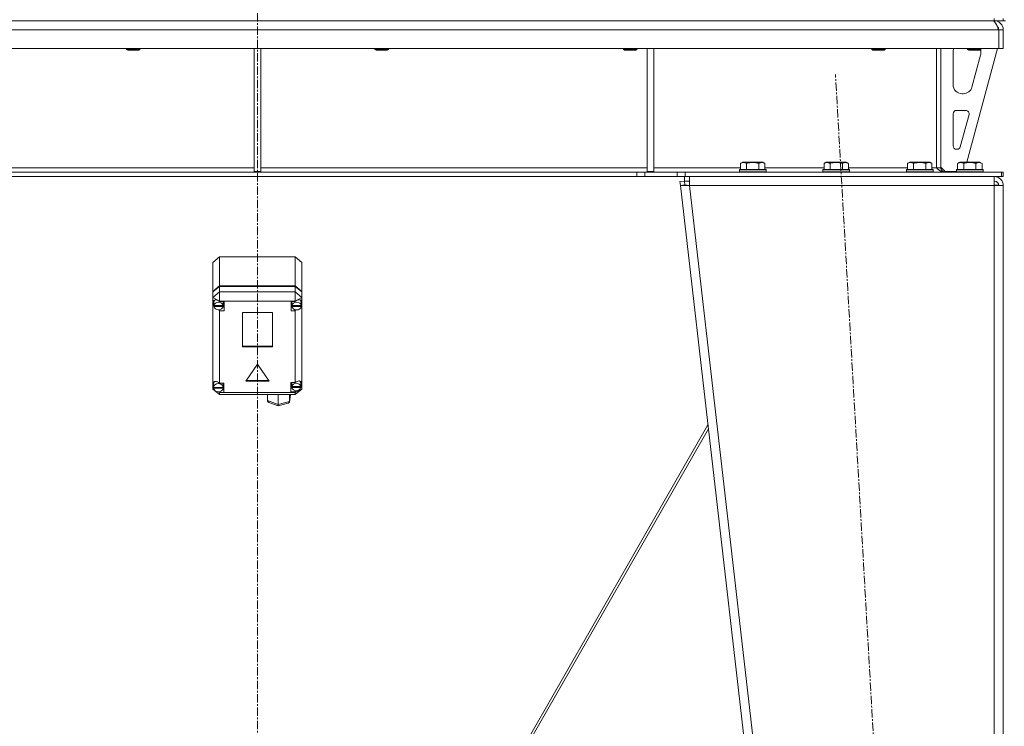
# Model space of a CAD drawing. Units: millimetres. Extents: x 0 to 30603, y -7 to 21000.
# Drawn here: x 3854 to 4739, y 13331 to 13966 of the extents above; entities that cross this region are included whole.
import ezdxf

# ---------------------------------------------------------------- set-up
doc = ezdxf.new("R2010")
doc.units = ezdxf.units.MM
doc.linetypes.add('K5LT_AXLED', pattern=[12, 7.5, -1.5, 1.5, -1.5])
doc.linetypes.add('K5LT_THIN', pattern=[0])
for name, color, linetype, true_color in [('OSI', 2, 'Continuous', 0xffff00), ('R', 1, 'Continuous', 0xff0000), ('WELDING', 7, 'Continuous', 0xffffff)]:
    doc.layers.add(name, color=color, linetype=linetype, true_color=true_color)

msp = doc.modelspace()

# ---------------------------------------------------------------- linework, layer by layer
at = {"layer": 'OSI', "color": 30, "linetype": 'K5LT_AXLED', "lineweight": 18, "true_color": 0xff8000}
for p, q in [((4067.72, 16491.79), (4067.72, 12872.79)), ((4698.44, 11972.95), (4587.02, 13916.62))]:
    msp.add_line(p, q, dxfattribs=at)
at = {"layer": 'R', "color": 7, "linetype": 'K5LT_THIN', "lineweight": 18}
for p, q in [((3405.72, 13964.79), (4729.72, 13964.79)), ((4729.72, 13964.79), (4729.72, 13966.79)), ((4737.72, 13964.79), (4729.72, 13964.79)), ((4729.72, 13964.79), (4729.72, 13964.11)), ((4737.72, 13964.79), (4737.72, 13966.79)), ((4737.72, 13964.79), (4739.72, 13964.79)), ((4733.7, 13956.79), (3401.74, 13956.79)), ((4733.7, 13956.79), (4733.7, 13939.79)), ((4737.72, 13956.79), (4733.72, 13956.79)), ((4733.72, 13956.79), (4733.72, 13939.79)), ((4737.72, 13956.79), (4737.72, 13939.79)), ((4733.7, 13939.79), (3401.74, 13939.79)), ((3950.12, 13939.79), (3950.12, 13938.86)), ((3962.12, 13938.86), (3950.12, 13938.86)), ((3950.12, 13938.86), (3951.12, 13938.29)), ((3961.12, 13938.29), (3951.12, 13938.29)), ((3962.12, 13938.86), (3961.12, 13938.29)), ((3962.12, 13939.79), (3962.12, 13938.86)), ((4064.72, 13939.79), (4064.72, 13829.29)), ((4070.72, 13939.79), (4070.72, 13829.29)), ((4173.32, 13939.79), (4173.32, 13938.86)), ((4185.32, 13938.86), (4173.32, 13938.86)), ((4173.32, 13938.86), (4174.32, 13938.29)), ((4184.32, 13938.29), (4174.32, 13938.29)), ((4185.32, 13938.86), (4184.32, 13938.29)), ((4185.32, 13939.79), (4185.32, 13938.86)), ((4396.52, 13939.79), (4396.52, 13938.86)), ((4408.52, 13938.86), (4396.52, 13938.86)), ((4396.52, 13938.86), (4397.52, 13938.29)), ((4407.52, 13938.29), (4397.52, 13938.29)), ((4408.52, 13938.86), (4407.52, 13938.29)), ((4408.52, 13939.79), (4408.52, 13938.86)), ((4417.72, 13939.79), (4417.72, 13829.29)), ((4423.72, 13939.79), (4423.72, 13829.29)), ((4619.72, 13939.79), (4619.72, 13938.86)), ((4631.72, 13938.86), (4619.72, 13938.86)), ((4619.72, 13938.86), (4620.72, 13938.29)), ((4630.72, 13938.29), (4620.72, 13938.29)), ((4631.72, 13938.86), (4630.72, 13938.29)), ((4631.72, 13939.79), (4631.72, 13938.86)), ((4677.72, 13939.79), (4677.72, 13832.79)), ((4681.72, 13939.79), (4681.72, 13832.79)), ((4692.72, 13907.29), (4692.72, 13936.79)), ((4732.72, 13939.79), (4705.03, 13837.79)), ((4705.72, 13939.79), (4705.72, 13938.86)), ((4717.72, 13938.86), (4705.72, 13938.86)), ((4705.72, 13938.86), (4706.72, 13938.29)), ((4716.72, 13938.29), (4706.72, 13938.29)), ((4717.44, 13933.76), (4709.69, 13905.19)), ((4717.72, 13938.86), (4716.72, 13938.29)), ((4717.72, 13939.79), (4717.72, 13938.86)), ((4717.72, 13936.79), (4717.72, 13935.85)), ((4737.72, 13939.79), (4733.72, 13939.79)), ((4701.97, 13899.29), (4700.72, 13899.29)), ((4692.72, 13852.29), (4692.72, 13881.29)), ((4695.72, 13884.29), (4704.16, 13884.29)), ((4707.06, 13880.5), (4699.18, 13851.5)), ((4696.29, 13849.29), (4695.72, 13849.29)), ((4501.75, 13836.63), (4503.75, 13837.79)), ((4501.75, 13836.63), (4501.75, 13831.29)), ((4521.69, 13837.79), (4503.75, 13837.79)), ((4507.24, 13836.63), (4507.24, 13831.29)), ((4518.21, 13836.63), (4518.21, 13831.29)), ((4523.69, 13836.63), (4521.69, 13837.79)), ((4523.69, 13836.63), (4523.69, 13831.29)), ((4576.75, 13836.63), (4578.75, 13837.79)), ((4576.75, 13836.63), (4576.75, 13831.29)), ((4596.69, 13837.79), (4578.75, 13837.79)), ((4582.24, 13836.63), (4582.24, 13831.29)), ((4593.21, 13836.63), (4593.21, 13831.29)), ((4598.69, 13836.63), (4596.69, 13837.79)), ((4598.69, 13836.63), (4598.69, 13831.29)), ((4651.75, 13836.63), (4653.75, 13837.79)), ((4651.75, 13836.63), (4651.75, 13831.29)), ((4671.69, 13837.79), (4653.75, 13837.79)), ((4657.24, 13836.63), (4657.24, 13831.29)), ((4668.21, 13836.63), (4668.21, 13831.29)), ((4673.69, 13836.63), (4671.69, 13837.79)), ((4673.69, 13836.63), (4673.69, 13831.29)), ((4696.75, 13836.63), (4698.75, 13837.79)), ((4696.75, 13836.63), (4696.75, 13831.29)), ((4716.69, 13837.79), (4698.75, 13837.79)), ((4702.24, 13836.63), (4702.24, 13831.29)), ((4713.21, 13836.63), (4713.21, 13831.29)), ((4718.69, 13836.63), (4716.69, 13837.79)), ((4718.69, 13836.63), (4718.69, 13831.29)), ((3717.72, 13832.79), (4064.72, 13832.79)), ((4408.58, 13828.79), (3726.86, 13828.79)), ((4064.72, 13829.29), (4070.72, 13829.29)), ((4070.72, 13832.79), (4417.72, 13832.79)), ((4408.58, 13828.79), (4408.58, 13824.79)), ((4408.58, 13828.79), (4415.65, 13828.79)), ((4444.79, 13828.79), (4415.65, 13828.79)), ((4415.65, 13828.79), (4415.65, 13824.79)), ((4417.72, 13829.29), (4423.72, 13829.29)), ((4423.72, 13832.79), (4501.75, 13832.79)), ((4444.79, 13828.79), (4451.86, 13828.79)), ((4444.79, 13824.79), (4444.79, 13828.79)), ((4451.86, 13824.79), (4451.86, 13828.79)), ((4451.86, 13828.79), (4736.3, 13828.79)), ((4500.72, 13830.99), (4500.89, 13831.29)), ((4500.72, 13830.99), (4500.72, 13829.09)), ((4524.72, 13830.99), (4500.72, 13830.99)), ((4524.72, 13829.09), (4500.72, 13829.09)), ((4500.72, 13829.09), (4500.89, 13828.79)), ((4524.55, 13831.29), (4500.89, 13831.29)), ((4523.69, 13832.79), (4576.75, 13832.79)), ((4524.72, 13830.99), (4524.55, 13831.29)), ((4524.72, 13829.09), (4524.55, 13828.79)), ((4524.72, 13830.99), (4524.72, 13829.09)), ((4575.72, 13830.99), (4575.89, 13831.29)), ((4575.72, 13830.99), (4575.72, 13829.09)), ((4599.72, 13830.99), (4575.72, 13830.99)), ((4599.72, 13829.09), (4575.72, 13829.09)), ((4575.72, 13829.09), (4575.89, 13828.79)), ((4599.55, 13831.29), (4575.89, 13831.29)), ((4598.69, 13832.79), (4651.75, 13832.79)), ((4599.72, 13830.99), (4599.55, 13831.29)), ((4599.72, 13829.09), (4599.55, 13828.79)), ((4599.72, 13830.99), (4599.72, 13829.09)), ((4650.72, 13830.99), (4650.89, 13831.29)), ((4650.72, 13830.99), (4650.72, 13829.09)), ((4674.72, 13830.99), (4650.72, 13830.99)), ((4674.72, 13829.09), (4650.72, 13829.09)), ((4650.72, 13829.09), (4650.89, 13828.79)), ((4674.55, 13831.29), (4650.89, 13831.29)), ((4673.69, 13832.79), (4677.72, 13832.79)), ((4674.72, 13830.99), (4674.55, 13831.29)), ((4674.72, 13829.09), (4674.55, 13828.79)), ((4674.72, 13830.99), (4674.72, 13829.09)), ((4681.72, 13832.79), (4677.72, 13832.79)), ((4681.72, 13833.29), (4685.72, 13829.29)), ((4695.72, 13829.29), (4685.72, 13829.29)), ((4695.72, 13830.99), (4695.89, 13831.29)), ((4695.72, 13830.99), (4695.72, 13829.09)), ((4719.72, 13830.99), (4695.72, 13830.99)), ((4719.72, 13829.09), (4695.72, 13829.09)), ((4695.72, 13829.09), (4695.89, 13828.79)), ((4719.55, 13831.29), (4695.89, 13831.29)), ((4719.72, 13830.99), (4719.55, 13831.29)), ((4719.72, 13829.09), (4719.55, 13828.79)), ((4719.72, 13830.99), (4719.72, 13829.09)), ((4737.72, 13828.79), (4736.3, 13828.79)), ((4736.3, 13824.79), (4736.3, 13828.79)), ((4737.72, 13824.79), (4737.72, 13828.79)), ((4408.58, 13824.79), (3726.86, 13824.79)), ((4415.65, 13824.79), (4408.58, 13824.79)), ((4444.79, 13824.79), (4415.65, 13824.79)), ((4451.86, 13824.79), (4444.79, 13824.79)), ((4447.31, 13820.33), (4451.29, 13820.79)), ((4447.31, 13820.33), (4447.72, 13816.79)), ((4451.29, 13820.79), (4451.29, 13824.79)), ((4451.29, 13820.79), (4455.77, 13820.79)), ((4451.69, 13817.24), (4451.29, 13820.79)), ((4451.86, 13824.79), (4736.3, 13824.79)), ((4455.77, 13816.79), (4455.77, 13824.79)), ((4729.72, 13824.79), (4729.72, 13816.79)), ((4737.72, 13824.79), (4736.3, 13824.79)), ((4451.69, 13817.24), (4447.72, 13816.79)), ((4447.72, 13816.79), (4647.72, 12078.79)), ((4447.72, 13816.79), (4455.77, 13816.79)), ((4451.69, 13817.24), (4455.77, 13816.79)), ((4455.77, 13816.79), (4655.77, 12078.79)), ((4729.72, 13816.79), (4455.77, 13816.79)), ((4729.86, 13817.24), (4729.72, 13817.24)), ((4729.72, 13816.79), (4737.72, 13816.79)), ((4729.72, 13816.79), (4729.72, 12078.79)), ((4732.55, 13817.11), (4729.86, 13817.24)), ((4732.95, 13817.06), (4732.55, 13817.11)), ((4733.72, 13816.79), (4732.95, 13817.06)), ((4737.72, 13816.79), (4737.72, 12078.79)), ((4027.72, 13747.68), (4033.72, 13752.72)), ((4027.72, 13721.64), (4027.72, 13747.68)), ((4101.72, 13752.72), (4033.72, 13752.72)), ((4033.72, 13752.72), (4033.72, 13726.67)), ((4101.72, 13752.72), (4107.72, 13747.68)), ((4101.72, 13726.67), (4101.72, 13752.72)), ((4107.72, 13747.68), (4107.72, 13721.64)), ((4027.72, 13721.64), (4033.72, 13726.67)), ((4027.72, 13721.09), (4033.72, 13726.13)), ((4027.72, 13721.09), (4027.72, 13721.64)), ((4033.72, 13721.25), (4027.72, 13716.21)), ((4027.72, 13716.21), (4027.72, 13721.09)), ((4033.72, 13726.67), (4101.72, 13726.67)), ((4033.72, 13726.13), (4101.72, 13726.13)), ((4033.72, 13726.13), (4033.72, 13721.25)), ((4033.72, 13721.25), (4033.72, 13712.95)), ((4033.72, 13721.25), (4101.72, 13721.25)), ((4101.72, 13726.67), (4107.72, 13721.64)), ((4101.72, 13726.13), (4107.72, 13721.09)), ((4101.72, 13721.25), (4101.72, 13726.13)), ((4107.72, 13716.21), (4101.72, 13721.25)), ((4101.72, 13721.25), (4101.72, 13712.95)), ((4107.72, 13721.64), (4107.72, 13721.09)), ((4107.72, 13721.09), (4107.72, 13716.21)), ((4027.72, 13712.2), (4027.72, 13716.21)), ((4033.72, 13712.95), (4027.72, 13716.21)), ((4027.72, 13711.26), (4027.72, 13712.2)), ((4028.52, 13711.93), (4028.51, 13711.73)), ((4028.51, 13709.02), (4028.51, 13711.73)), ((4029.5, 13714), (4028.52, 13711.93)), ((4033.72, 13712.95), (4033.72, 13712.68)), ((4101.72, 13712.95), (4033.72, 13712.95)), ((4037.69, 13712.68), (4033.72, 13712.68)), ((4033.72, 13712.68), (4033.72, 13712.59)), ((4036.87, 13711.73), (4036.71, 13712.68)), ((4036.87, 13709.02), (4036.87, 13711.73)), ((4037.69, 13704.28), (4037.69, 13712.68)), ((4097.91, 13704.28), (4097.91, 13712.68)), ((4097.91, 13712.68), (4101.72, 13712.68)), ((4098.84, 13712.68), (4098.69, 13711.73)), ((4098.69, 13709.02), (4098.69, 13711.73)), ((4107.72, 13716.21), (4101.72, 13712.95)), ((4101.72, 13712.68), (4101.72, 13712.95)), ((4101.72, 13712.56), (4101.72, 13712.68)), ((4106.28, 13713.85), (4106.05, 13714.09)), ((4107.12, 13711.73), (4106.28, 13713.85)), ((4107.12, 13709.02), (4107.12, 13711.73)), ((4107.72, 13716.21), (4107.72, 13712.86)), ((4107.72, 13712.86), (4107.72, 13710.6)), ((4027.72, 13639.2), (4027.72, 13711.26)), ((4027.72, 13711.26), (4028.51, 13709.43)), ((4027.72, 13711.26), (4028.56, 13708.91)), ((4028.54, 13709.43), (4028.51, 13709.02)), ((4028.51, 13709.02), (4028.54, 13708.64)), ((4028.54, 13709.43), (4028.54, 13708.88)), ((4036.84, 13708.88), (4028.54, 13708.88)), ((4028.54, 13708.09), (4028.54, 13708.64)), ((4028.54, 13708.64), (4036.84, 13708.64)), ((4028.54, 13708.09), (4036.84, 13708.09)), ((4032.36, 13705.03), (4033.72, 13704.37)), ((4033.72, 13705.07), (4033.72, 13704.37)), ((4033.72, 13704.37), (4033.72, 13704.28)), ((4033.72, 13704.28), (4037.69, 13704.28)), ((4033.72, 13704.28), (4033.72, 13639.29)), ((4036.71, 13707.53), (4037.69, 13707.53)), ((4036.84, 13708.88), (4036.84, 13709.43)), ((4036.84, 13708.64), (4036.84, 13708.09)), ((4098.84, 13707.53), (4097.91, 13707.53)), ((4101.72, 13704.28), (4097.91, 13704.28)), ((4098.72, 13709.43), (4098.69, 13709.02)), ((4098.69, 13709.02), (4098.72, 13708.61)), ((4098.72, 13709.43), (4098.72, 13708.88)), ((4107.09, 13708.88), (4098.72, 13708.88)), ((4098.72, 13708.07), (4098.72, 13708.61)), ((4098.72, 13708.61), (4107.09, 13708.61)), ((4098.72, 13708.07), (4107.09, 13708.07)), ((4101.72, 13705.08), (4101.72, 13704.4)), ((4101.72, 13704.4), (4103.01, 13704.97)), ((4101.72, 13704.28), (4101.72, 13704.4)), ((4101.72, 13639.89), (4101.72, 13704.28)), ((4107.08, 13709.07), (4107.72, 13710.6)), ((4107.09, 13708.88), (4107.09, 13709.43)), ((4107.09, 13708.61), (4107.09, 13708.07)), ((4107.12, 13709.47), (4107.72, 13710.6)), ((4107.72, 13710.6), (4107.72, 13633.89)), ((4054.23, 13702.69), (4054.23, 13671.79)), ((4081.21, 13702.69), (4054.23, 13702.69)), ((4081.21, 13671.79), (4081.21, 13702.69)), ((4054.23, 13672.34), (4081.21, 13672.34)), ((4054.23, 13671.79), (4081.21, 13671.79)), ((4067.72, 13656.18), (4057.33, 13641.06)), ((4078.11, 13641.06), (4067.72, 13656.18)), ((4057.33, 13641.06), (4078.11, 13641.06)), ((4057.7, 13641.6), (4077.74, 13641.6)), ((4105.12, 13641.15), (4102.57, 13640.35)), ((4106.89, 13640.62), (4105.12, 13641.15)), ((4105.75, 13641), (4105.62, 13641.14)), ((4106.59, 13638.94), (4105.75, 13641)), ((4027.72, 13637.5), (4027.72, 13639.2)), ((4027.72, 13633.89), (4027.72, 13637.5)), ((4027.72, 13637.5), (4028.19, 13636.4)), ((4027.72, 13637.5), (4028.23, 13636.07)), ((4027.72, 13633.89), (4033.72, 13628.85)), ((4028.7, 13633.36), (4027.72, 13633.89)), ((4029.07, 13640.58), (4028.19, 13638.41)), ((4028.19, 13638.41), (4028.19, 13638.35)), ((4028.19, 13635.63), (4028.19, 13638.35)), ((4028.19, 13635.71), (4028.19, 13635.17)), ((4028.19, 13635.63), (4028.19, 13635.71)), ((4028.19, 13635.56), (4028.19, 13635.63)), ((4037.04, 13635.17), (4028.19, 13635.17)), ((4028.23, 13635.15), (4028.22, 13635.17)), ((4028.23, 13634.61), (4028.23, 13635.15)), ((4028.23, 13635.15), (4037.01, 13635.15)), ((4028.23, 13634.61), (4037.01, 13634.61)), ((4033.72, 13639.29), (4033.72, 13639.19)), ((4037.62, 13639.29), (4033.72, 13639.29)), ((4037.05, 13638.35), (4036.9, 13639.29)), ((4036.9, 13634.15), (4037.62, 13634.15)), ((4037.01, 13635.17), (4037.01, 13635.15)), ((4037.01, 13635.15), (4037.01, 13634.61)), ((4037.04, 13635.17), (4037.04, 13635.71)), ((4037.05, 13635.63), (4037.04, 13635.56)), ((4037.05, 13635.63), (4037.05, 13638.35)), ((4037.62, 13630.89), (4037.62, 13639.29)), ((4097.58, 13639.89), (4101.72, 13639.89)), ((4097.58, 13631.49), (4097.58, 13639.89)), ((4098.74, 13634.74), (4097.58, 13634.74)), ((4098.74, 13639.89), (4098.57, 13638.94)), ((4098.57, 13636.23), (4098.57, 13638.94)), ((4098.63, 13636.77), (4098.57, 13636.23)), ((4098.57, 13636.23), (4098.62, 13635.71)), ((4098.62, 13635.17), (4098.62, 13635.71)), ((4098.62, 13635.71), (4106.54, 13635.71)), ((4098.62, 13635.17), (4106.54, 13635.17)), ((4098.63, 13636.77), (4098.63, 13636.22)), ((4106.53, 13636.22), (4098.63, 13636.22)), ((4102.57, 13640.35), (4101.72, 13639.82)), ((4101.72, 13639.82), (4101.72, 13639.89)), ((4107.72, 13633.89), (4101.72, 13630.64)), ((4107.72, 13633.89), (4101.72, 13628.85)), ((4101.72, 13631.55), (4103.39, 13632.45)), ((4101.72, 13632.4), (4101.72, 13631.55)), ((4106.5, 13635.68), (4107.58, 13638.73)), ((4106.53, 13636.22), (4106.53, 13636.77)), ((4106.54, 13635.71), (4106.54, 13635.17)), ((4106.59, 13636.23), (4106.59, 13638.94)), ((4106.59, 13636.43), (4107.57, 13638.72)), ((4107.58, 13638.87), (4106.89, 13640.62)), ((4107.57, 13638.72), (4107.58, 13638.9)), ((4107.58, 13638.73), (4107.58, 13638.87)), ((4033.72, 13630.64), (4032.35, 13631.38)), ((4032.77, 13631.41), (4033.72, 13631)), ((4033.72, 13631.49), (4033.72, 13631)), ((4033.72, 13631), (4033.72, 13630.89)), ((4033.72, 13630.89), (4037.62, 13630.89)), ((4033.72, 13630.89), (4033.72, 13630.64)), ((4033.72, 13630.64), (4033.72, 13628.85)), ((4033.72, 13630.64), (4101.72, 13630.64)), ((4101.72, 13628.85), (4033.72, 13628.85)), ((4076.65, 13623.46), (4076.65, 13628.85)), ((4076.65, 13623.46), (4086.23, 13619.96)), ((4076.69, 13623.09), (4076.65, 13623.46)), ((4086.23, 13619.96), (4086.23, 13628.85)), ((4096.59, 13622.45), (4097.39, 13628.68)), ((4096.61, 13622.71), (4096.61, 13628.85)), ((4096.61, 13622.71), (4097.4, 13628.85)), ((4097.41, 13628.85), (4097.39, 13628.67)), ((4101.72, 13631.49), (4097.58, 13631.49)), ((4101.72, 13631.49), (4101.72, 13631.55)), ((4101.72, 13630.64), (4101.72, 13631.49)), ((4101.72, 13630.64), (4101.72, 13628.85)), ((4077.84, 13621.8), (4076.69, 13623.09)), ((4077.85, 13621.79), (4086.32, 13618.7)), ((4086.23, 13619.96), (4096.61, 13622.71)), ((4086.23, 13619.52), (4086.23, 13619.96)), ((4086.32, 13618.7), (4086.23, 13619.52)), ((4086.33, 13618.7), (4086.32, 13618.7)), ((4086.33, 13618.7), (4095.41, 13621.1)), ((4095.43, 13621.1), (4096.53, 13622.17)), ((4096.53, 13622.17), (4096.59, 13622.43)), ((4096.59, 13622.43), (4096.61, 13622.71)), ((4193.71, 13114.89), (4472.46, 13601.83)), ((4472.88, 13598.16), (4196.25, 13114.91))]:
    msp.add_line(p, q, dxfattribs=at)
for centre, radius, start, end in [((4729.72, 13956.79), 8, 0, 90), ((4729.72, 13956.79), 4, 0, 48.18198), ((4700.72, 13936.79), 8, 157.97569, 180), ((4709.72, 13935.85), 8, 344.81071, 0), ((4709.72, 13936.79), 8, 0, 14.03082), ((4700.72, 13907.29), 8, 180, 270), ((4701.97, 13907.29), 8, 270, 344.81071), ((4695.72, 13881.29), 3, 90, 180), ((4704.16, 13881.29), 3, 344.81071, 90), ((4695.72, 13852.29), 3, 180, 270), ((4696.29, 13852.29), 3, 270, 344.81071), ((4685.72, 13832.79), 4, 180, 270), ((4729.72, 13816.79), 8, 0, 90), ((4729.72, 13816.79), 4, 0, 90)]:
    msp.add_arc(centre, radius, start, end, dxfattribs=at)
for centre, major_axis, ratio, start_param, end_param in [((4032.69, 13709.04), (4.39, -4.39), 0.544474, 1.861593, 3.527857), ((4032.69, 13708.48), (4.18, 0), 0.839945, 0.116709, 3.024884), ((4102.91, 13708.48), (4.22, 0), 0.839945, 0.11569, 3.025903), ((4102.91, 13709.12), (-4.39, -4.39), 0.544474, 2.915744, 4.453038), ((4032.69, 13708.48), (-4.18, 0), 0.839945, 0.108814, 3.032779), ((4032.69, 13709.02), (4.18, 0), 0.839945, 0, 0.116709), ((4032.69, 13709.02), (4.18, 0), 0.839945, 6.174371, 6.283185), ((4102.91, 13708.48), (-4.22, 0), 0.839945, 0.115926, 3.025666), ((4102.91, 13709.02), (4.22, 0), 0.839945, 0, 0.11569), ((4102.91, 13709.02), (4.22, 0), 0.839945, 6.167259, 6.283185), ((4032.62, 13635.69), (4.39, -4.39), 0.544474, 1.846886, 3.436511), ((4032.62, 13635.09), (4.43, 0), 0.839945, 0.0202, 3.121393), ((4032.62, 13635.09), (-4.43, 0), 0.839945, 0.130342, 3.01125), ((4032.62, 13635.63), (4.43, 0), 0.839945, 0, 0.0202), ((4102.58, 13635.69), (-4.01, 0), 0.839945, 0.154784, 2.986809), ((4102.58, 13635.69), (4.01, 0), 0.839945, 0.160694, 2.980898), ((4102.58, 13636.23), (4.01, 0), 0.839945, 0, 0.160694), ((4102.58, 13636.23), (4.01, 0), 0.839945, 6.128401, 6.283185)]:
    msp.add_ellipse(centre, major_axis=major_axis, ratio=ratio, start_param=start_param, end_param=end_param, dxfattribs=at)
at = {"layer": 'WELDING', "color": 7, "linetype": 'K5LT_THIN', "lineweight": 18}
for p, q in [((4732.55, 13817.11), (4732.93, 13817.07)), ((4732.93, 13817.07), (4733.32, 13817.03)), ((4733.32, 13817.03), (4733.72, 13816.99))]:
    msp.add_line(p, q, dxfattribs=at)
for points in [[(4728.3, 13964.79), (4728.42, 13964.79), (4728.68, 13964.75), (4729.07, 13964.6), (4729.45, 13964.35), (4729.84, 13964.01), (4730.23, 13963.58), (4730.61, 13963.06), (4731, 13962.46), (4731.39, 13961.79), (4731.77, 13961.05), (4732.16, 13960.27), (4732.54, 13959.44), (4732.93, 13958.57), (4733.32, 13957.69), (4733.57, 13957.09), (4733.7, 13956.79)], [(4684.3, 13828.79), (4684.14, 13828.79), (4683.83, 13828.8), (4683.36, 13828.88), (4682.89, 13829), (4682.42, 13829.18), (4681.95, 13829.39), (4681.48, 13829.65), (4681.01, 13829.95), (4680.54, 13830.29), (4680.07, 13830.65), (4679.6, 13831.05), (4679.13, 13831.46), (4678.66, 13831.9), (4678.19, 13832.34), (4677.88, 13832.64), (4677.72, 13832.79)]]:
    msp.add_open_spline(points, degree=3, dxfattribs=at)
for points, knots in [([(4507.24, 13836.63), (4506.91, 13836.82), (4506.51, 13837.02), (4506.02, 13837.21), (4505.75, 13837.3), (4505.48, 13837.37), (4505.19, 13837.43), (4504.87, 13837.47), (4504.51, 13837.49), (4504.16, 13837.47), (4503.84, 13837.44), (4503.49, 13837.37), (4503.06, 13837.25), (4502.46, 13837.02), (4502.01, 13836.78), (4501.75, 13836.63)], [0, 0, 0, 0, 2.912728, 3.529104, 4.366059, 5.20805, 5.90491, 6.841792, 7.999747, 8.992853, 9.878966, 10.753647, 12.031595, 13.665019, 16, 16, 16, 16]), ([(4518.21, 13836.63), (4517.97, 13836.7), (4517.35, 13836.87), (4516.22, 13837.14), (4515.1, 13837.33), (4514.15, 13837.43), (4513.51, 13837.47), (4513.01, 13837.48), (4512.65, 13837.48), (4512.31, 13837.48), (4511.91, 13837.47), (4511.46, 13837.44), (4511, 13837.4), (4510.35, 13837.32), (4509.33, 13837.16), (4508.23, 13836.91), (4507.48, 13836.7), (4507.24, 13836.63)], [0, 0, 0, 0, 2.896048, 7.635036, 13.675312, 16.352744, 19.030177, 21.193346, 22.27493, 23.356515, 25.164905, 26.973294, 28.781684, 30.590074, 34.691771, 40.985529, 43.953237, 43.953237, 43.953237, 43.953237]), ([(4523.69, 13836.63), (4523.37, 13836.82), (4522.97, 13837.02), (4522.47, 13837.21), (4522.21, 13837.3), (4521.93, 13837.37), (4521.65, 13837.43), (4521.33, 13837.47), (4520.97, 13837.49), (4520.62, 13837.47), (4520.3, 13837.44), (4519.95, 13837.37), (4519.51, 13837.25), (4518.91, 13837.02), (4518.47, 13836.78), (4518.21, 13836.63)], [0, 0, 0, 0, 2.912728, 3.529104, 4.366059, 5.20805, 5.90491, 6.841792, 7.999747, 8.992853, 9.878966, 10.753647, 12.031595, 13.665019, 16, 16, 16, 16]), ([(4582.24, 13836.63), (4581.91, 13836.82), (4581.51, 13837.02), (4581.02, 13837.21), (4580.75, 13837.3), (4580.48, 13837.37), (4580.19, 13837.43), (4579.87, 13837.47), (4579.51, 13837.49), (4579.16, 13837.47), (4578.84, 13837.44), (4578.49, 13837.37), (4578.06, 13837.25), (4577.46, 13837.02), (4577.01, 13836.78), (4576.75, 13836.63)], [0, 0, 0, 0, 2.912728, 3.529104, 4.366059, 5.20805, 5.90491, 6.841792, 7.999747, 8.992853, 9.878966, 10.753647, 12.031595, 13.665019, 16, 16, 16, 16]), ([(4593.21, 13836.63), (4592.97, 13836.7), (4592.35, 13836.87), (4591.22, 13837.14), (4590.1, 13837.33), (4589.15, 13837.43), (4588.51, 13837.47), (4588.01, 13837.48), (4587.65, 13837.48), (4587.31, 13837.48), (4586.91, 13837.47), (4586.46, 13837.44), (4586, 13837.4), (4585.35, 13837.32), (4584.33, 13837.16), (4583.23, 13836.91), (4582.48, 13836.7), (4582.24, 13836.63)], [0, 0, 0, 0, 2.896048, 7.635036, 13.675312, 16.352744, 19.030177, 21.193346, 22.27493, 23.356515, 25.164905, 26.973294, 28.781684, 30.590074, 34.691771, 40.985529, 43.953237, 43.953237, 43.953237, 43.953237]), ([(4598.69, 13836.63), (4598.37, 13836.82), (4597.97, 13837.02), (4597.47, 13837.21), (4597.21, 13837.3), (4596.93, 13837.37), (4596.65, 13837.43), (4596.33, 13837.47), (4595.97, 13837.49), (4595.62, 13837.47), (4595.3, 13837.44), (4594.95, 13837.37), (4594.51, 13837.25), (4593.91, 13837.02), (4593.47, 13836.78), (4593.21, 13836.63)], [0, 0, 0, 0, 2.912728, 3.529104, 4.366059, 5.20805, 5.90491, 6.841792, 7.999747, 8.992853, 9.878966, 10.753647, 12.031595, 13.665019, 16, 16, 16, 16]), ([(4657.24, 13836.63), (4656.91, 13836.82), (4656.51, 13837.02), (4656.02, 13837.21), (4655.75, 13837.3), (4655.48, 13837.37), (4655.19, 13837.43), (4654.87, 13837.47), (4654.51, 13837.49), (4654.16, 13837.47), (4653.84, 13837.44), (4653.49, 13837.37), (4653.06, 13837.25), (4652.46, 13837.02), (4652.01, 13836.78), (4651.75, 13836.63)], [0, 0, 0, 0, 2.912728, 3.529104, 4.366059, 5.20805, 5.90491, 6.841792, 7.999747, 8.992853, 9.878966, 10.753647, 12.031595, 13.665019, 16, 16, 16, 16]), ([(4668.21, 13836.63), (4667.97, 13836.7), (4667.35, 13836.87), (4666.22, 13837.14), (4665.1, 13837.33), (4664.15, 13837.43), (4663.51, 13837.47), (4663.01, 13837.48), (4662.65, 13837.48), (4662.31, 13837.48), (4661.91, 13837.47), (4661.46, 13837.44), (4661, 13837.4), (4660.35, 13837.32), (4659.33, 13837.16), (4658.23, 13836.91), (4657.48, 13836.7), (4657.24, 13836.63)], [0, 0, 0, 0, 2.896048, 7.635036, 13.675312, 16.352744, 19.030177, 21.193346, 22.27493, 23.356515, 25.164905, 26.973294, 28.781684, 30.590074, 34.691771, 40.985529, 43.953237, 43.953237, 43.953237, 43.953237]), ([(4673.69, 13836.63), (4673.37, 13836.82), (4672.97, 13837.02), (4672.47, 13837.21), (4672.21, 13837.3), (4671.93, 13837.37), (4671.65, 13837.43), (4671.33, 13837.47), (4670.97, 13837.49), (4670.62, 13837.47), (4670.3, 13837.44), (4669.95, 13837.37), (4669.51, 13837.25), (4668.91, 13837.02), (4668.47, 13836.78), (4668.21, 13836.63)], [0, 0, 0, 0, 2.912728, 3.529104, 4.366059, 5.20805, 5.90491, 6.841792, 7.999747, 8.992853, 9.878966, 10.753647, 12.031595, 13.665019, 16, 16, 16, 16]), ([(4702.24, 13836.63), (4701.91, 13836.82), (4701.51, 13837.02), (4701.02, 13837.21), (4700.75, 13837.3), (4700.48, 13837.37), (4700.19, 13837.43), (4699.87, 13837.47), (4699.51, 13837.49), (4699.16, 13837.47), (4698.84, 13837.44), (4698.49, 13837.37), (4698.06, 13837.25), (4697.46, 13837.02), (4697.01, 13836.78), (4696.75, 13836.63)], [0, 0, 0, 0, 2.912728, 3.529104, 4.366059, 5.20805, 5.90491, 6.841792, 7.999747, 8.992853, 9.878966, 10.753647, 12.031595, 13.665019, 16, 16, 16, 16]), ([(4713.21, 13836.63), (4712.97, 13836.7), (4712.35, 13836.87), (4711.22, 13837.14), (4710.1, 13837.33), (4709.15, 13837.43), (4708.51, 13837.47), (4708.01, 13837.48), (4707.65, 13837.48), (4707.31, 13837.48), (4706.91, 13837.47), (4706.46, 13837.44), (4706, 13837.4), (4705.35, 13837.32), (4704.33, 13837.16), (4703.23, 13836.91), (4702.48, 13836.7), (4702.24, 13836.63)], [0, 0, 0, 0, 2.896048, 7.635036, 13.675312, 16.352744, 19.030177, 21.193346, 22.27493, 23.356515, 25.164905, 26.973294, 28.781684, 30.590074, 34.691771, 40.985529, 43.953237, 43.953237, 43.953237, 43.953237]), ([(4718.69, 13836.63), (4718.37, 13836.82), (4717.97, 13837.02), (4717.47, 13837.21), (4717.21, 13837.3), (4716.93, 13837.37), (4716.65, 13837.43), (4716.33, 13837.47), (4715.97, 13837.49), (4715.62, 13837.47), (4715.3, 13837.44), (4714.95, 13837.37), (4714.51, 13837.25), (4713.91, 13837.02), (4713.47, 13836.78), (4713.21, 13836.63)], [0, 0, 0, 0, 2.912728, 3.529104, 4.366059, 5.20805, 5.90491, 6.841792, 7.999747, 8.992853, 9.878966, 10.753647, 12.031595, 13.665019, 16, 16, 16, 16])]:
    msp.add_open_spline(points, degree=3, knots=knots, dxfattribs=at)

doc.saveas('drawing.dxf')
